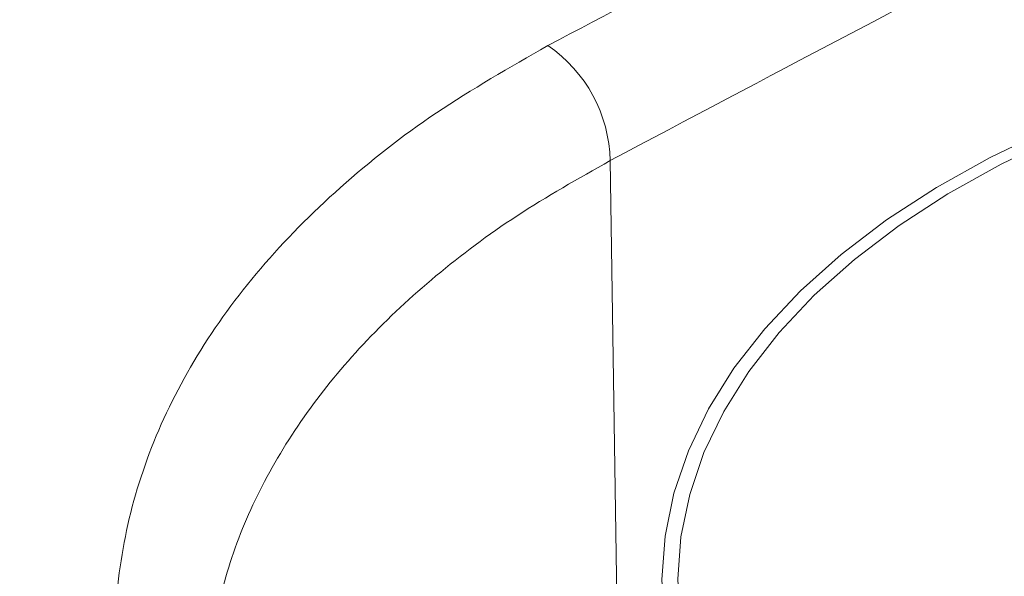
# Model space of a CAD drawing. Extents: x -23 to 225, y -11 to 180.
# Drawn here: x 0 to 2, y 96 to 98 of the extents above; entities that cross this region are included whole.
import ezdxf

# ---------------------------------------------------------------- set-up
doc = ezdxf.new("R2010")
doc.units = 0
doc.header["$LTSCALE"] = 8
doc.header["$MEASUREMENT"] = 0
doc.layers.get('0').update_dxf_attribs({"linetype": 'CONTINUOUS'})

# ---------------------------------------------------------------- blocks, each defined once
blk = doc.blocks.new('A$C10A031EE')
at = {"color": 7, "linetype": 'Continuous', "lineweight": 15}
blk.add_line((23.7467, 67.6989), (23.771, 66.0811), dxfattribs=at)
at = {"color": 7, "linetype": 'Continuous', "lineweight": 15, "flags": 128}
for points in [[(24.8341, 67.7757), (24.6909, 67.707), (24.5571, 67.6322), (24.4335, 67.5517), (24.3208, 67.4661), (24.2197, 67.3758), (24.1307, 67.2813), (24.0544, 67.1833), (23.9912, 67.0821), (23.9414, 66.9785), (23.9053, 66.873), (23.8833, 66.7662), (23.8752, 66.6588), (23.8814, 66.5513), (23.9016, 66.4445), (23.9357, 66.3388), (23.9837, 66.2349), (24.0451, 66.1333), (24.1197, 66.0348), (24.2071, 65.9398), (24.3066, 65.8489), (24.4178, 65.7627), (24.5399, 65.6815)], [(24.8586, 67.7579), (24.7177, 67.6903), (24.586, 67.6167), (24.4644, 67.5376), (24.3535, 67.4534), (24.2539, 67.3646), (24.1663, 67.2717), (24.0912, 67.1752), (24.0289, 67.0757), (23.9799, 66.9738), (23.9444, 66.87), (23.9226, 66.7649), (23.9146, 66.6593), (23.9206, 66.5535), (23.9404, 66.4484), (23.9739, 66.3444), (24.021, 66.2421), (24.0814, 66.1422), (24.1547, 66.0453), (24.2405, 65.9518), (24.3384, 65.8624), (24.4477, 65.7775), (24.5678, 65.6976)]]:
    blk.add_lwpolyline(points, dxfattribs=at)
at = {"color": 7, "linetype": 'Continuous', "lineweight": 15}
blk.add_arc((23.3921, 67.6917), 0.3547, 1.1687, 55.7163, dxfattribs=at)
for points, knots in [([(23.5919, 67.9847), (24.1789, 68.2941), (25.3532, 68.913), (27.1138, 69.7965), (28.2862, 70.3551), (28.8725, 70.6345)], [0, 0, 0, 0, 0.333206, 0.666539, 1, 1, 1, 1]), ([(29.0184, 70.3442), (28.5269, 70.1106), (27.544, 69.6435), (26.1734, 68.961), (24.9076, 68.3135), (24.1337, 67.9038), (23.7467, 67.6989)], [0, 0, 0, 0, 0.280021, 0.559992, 0.779976, 1, 1, 1, 1]), ([(28.7774, 64.565), (28.6771, 64.5151), (28.477, 64.4158), (28.1391, 64.2962), (27.7791, 64.2003), (27.3985, 64.1313), (27.0029, 64.0894), (26.5972, 64.0751), (26.1865, 64.0886), (25.7758, 64.1295), (25.3703, 64.1973), (24.9751, 64.2912), (24.595, 64.4097), (24.2346, 64.5515), (23.8987, 64.7149), (23.5913, 64.8976), (23.3163, 65.0975), (23.0772, 65.3121), (22.8771, 65.5387), (22.7184, 65.7746), (22.6034, 66.0168), (22.5335, 66.2622), (22.5094, 66.508), (22.5318, 66.7509), (22.6003, 66.988), (22.714, 67.2164), (22.8714, 67.4331), (23.0712, 67.6351), (23.3083, 67.8221), (23.4971, 67.9304), (23.5919, 67.9847)], [0, 0, 0, 0, 0.03578, 0.071333, 0.107111, 0.142893, 0.178449, 0.214226, 0.25001, 0.285565, 0.321339, 0.357125, 0.392678, 0.42844, 0.464236, 0.499787, 0.535538, 0.571344, 0.606896, 0.642641, 0.678453, 0.714007, 0.749749, 0.785565, 0.82112, 0.856865, 0.892679, 0.928236, 0.963987, 1, 1, 1, 1]), ([(23.7467, 67.6989), (23.6679, 67.6543), (23.5113, 67.5657), (23.3107, 67.4152), (23.1388, 67.2553), (22.9961, 67.0845), (22.8835, 66.9039), (22.8012, 66.7144), (22.755, 66.5195), (22.7369, 66.3802), (22.7438, 66.306), (22.7444, 66.2985)], [0, 0, 0, 0, 0.12598, 0.250186, 0.372623, 0.493296, 0.617183, 0.740634, 0.863655, 0.986253, 1, 1, 1, 1]), ([(17.3002, 57.1244), (17.9384, 57.5515), (19.2148, 58.4057), (21.1335, 59.6332), (23.0544, 60.8209), (24.9769, 61.9643), (26.8889, 63.0575), (28.7897, 64.101), (30.6783, 65.0943), (32.566, 66.0473), (33.8226, 66.6455), (34.4509, 66.9446)], [0, 0, 0, 0, 0.111988, 0.223979, 0.335974, 0.447971, 0.559971, 0.669974, 0.77998, 0.889989, 1, 1, 1, 1])]:
    blk.add_open_spline(points, degree=3, knots=knots, dxfattribs=at)

msp = doc.modelspace()

# ---------------------------------------------------------------- block references
msp.add_blockref('A$C10A031EE', (-22.6856, 29.5259))

doc.saveas('drawing.dxf')
